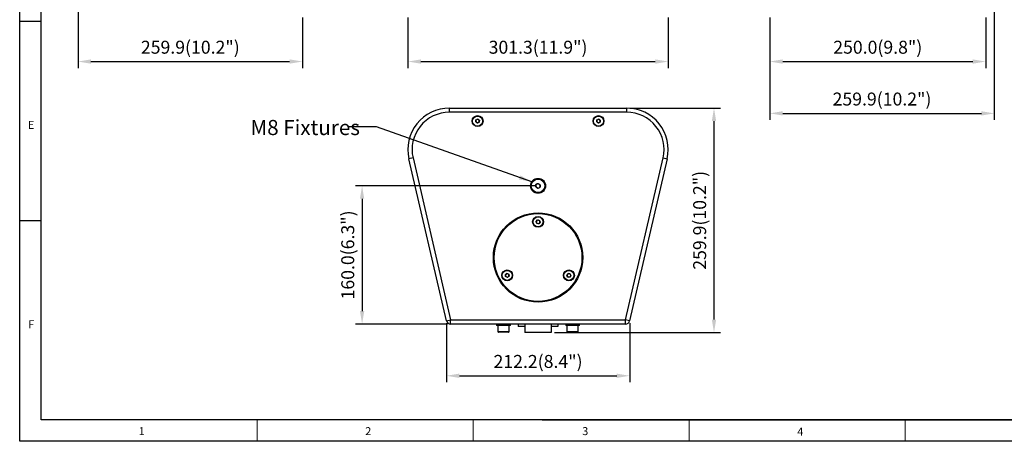
# Model space of a CAD drawing. Units: millimetres. Extents: x 25 to 2075, y 25 to 1460.
# Drawn here: x 25 to 1165, y 25 to 513 of the extents above; entities that cross this region are included whole.
import ezdxf

# ---------------------------------------------------------------- set-up
doc = ezdxf.new("R2010")
doc.units = ezdxf.units.MM
doc.header["$LTSCALE"] = 5
doc.header["$PDSIZE"] = -1
for name, color, linetype in [('BORDER', 7, 'Continuous'), ('DIMENSIONS', 7, 'Continuous'), ('NOTES', 7, 'Continuous')]:
    doc.layers.add(name, color=color, linetype=linetype)
doc.styles.add('SLDTEXTSTYLE3', font='GOTHIC.TTF', dxfattribs={"width": 0.874149})
doc.styles.add('SLDTEXTSTYLE4', font='CALIBRI.TTF')
doc.styles.get("Standard").update_dxf_attribs({"font": 'CALIBRI.TTF'})
doc.dimstyles.new('ISO-25', dxfattribs={"dimscale": 6, "dimtxt": 2.5, "dimasz": 2.5, "dimexe": 1.25, "dimexo": 0.625, "dimtad": 1, "dimdec": 1, "dimzin": 1, "dimdsep": 46, "dimtxsty": 'STANDARD', "dimcen": 2.5, "dimadec": 0, "dimazin": 0, "dimtfac": 1, "dimtdec": 1, "dimtmove": 0, "dimatfit": 3, "dimfxl": 1, "dimarcsym": 0})

# ---------------------------------------------------------------- blocks, each defined once
blk = doc.blocks.new('_D')
at = {"layer": 'Defpoints', "color": 0}
for p in [(474.5, 519.4), (775.8, 519.4), (775.8, 464.6)]:
    blk.add_point(p, dxfattribs=at)
at = {"layer": 'DIMENSIONS', "color": 0, "lineweight": -2}
for p, q in [((474.5, 515.7), (474.5, 457.1)), ((775.8, 515.7), (775.8, 457.1)), ((489.5, 464.6), (760.8, 464.6))]:
    blk.add_line(p, q, dxfattribs=at)
at = {"layer": 'DIMENSIONS', "color": 0}
for points in [[(489.5, 467.1), (489.5, 462.1), (474.5, 464.6)], [(760.8, 467.1), (760.8, 462.1), (775.8, 464.6)]]:
    blk.add_solid(points, dxfattribs=at)
at = {"layer": 'DIMENSIONS', "color": 0, "insert": (625.1, 488.7), "char_height": 15, "attachment_point": 2}
blk.add_mtext('301.3(11.9")', dxfattribs=at)
blk = doc.blocks.new('_D_2')
at = {"layer": 'Defpoints', "color": 0}
for p in [(519, 165.5), (731.2, 165.5), (731.2, 100.8)]:
    blk.add_point(p, dxfattribs=at)
at = {"layer": 'DIMENSIONS', "color": 0, "lineweight": -2}
for p, q in [((519, 161.8), (519, 93.3)), ((731.2, 161.8), (731.2, 93.3)), ((534, 100.8), (716.2, 100.8))]:
    blk.add_line(p, q, dxfattribs=at)
at = {"layer": 'DIMENSIONS', "color": 0}
for points in [[(534, 103.3), (534, 98.3), (519, 100.8)], [(716.2, 103.3), (716.2, 98.3), (731.2, 100.8)]]:
    blk.add_solid(points, dxfattribs=at)
at = {"layer": 'DIMENSIONS', "color": 0, "insert": (625.1, 124.9), "char_height": 15, "attachment_point": 2}
blk.add_mtext('212.2(8.4")', dxfattribs=at)
blk = doc.blocks.new('_D_3')
at = {"layer": 'Defpoints', "color": 0}
for p in [(625.1, 320.7), (421.4, 160.7), (523.8, 160.7)]:
    blk.add_point(p, dxfattribs=at)
at = {"layer": 'DIMENSIONS', "color": 0, "lineweight": -2}
for p, q in [((621.4, 320.7), (413.9, 320.7)), ((421.4, 305.7), (421.4, 175.7)), ((520.1, 160.7), (413.9, 160.7))]:
    blk.add_line(p, q, dxfattribs=at)
at = {"layer": 'DIMENSIONS', "color": 0}
for points in [[(418.9, 305.7), (423.9, 305.7), (421.4, 320.7)], [(418.9, 175.7), (423.9, 175.7), (421.4, 160.7)]]:
    blk.add_solid(points, dxfattribs=at)
at = {"layer": 'DIMENSIONS', "color": 0, "insert": (397.3, 240.7), "char_height": 15, "attachment_point": 2, "rotation": 90}
blk.add_mtext('160.0(6.3")', dxfattribs=at)
blk = doc.blocks.new('_D_4')
at = {"layer": 'Defpoints', "color": 0}
for p in [(727.8, 410.7), (828.8, 410.7), (640.4, 150.8)]:
    blk.add_point(p, dxfattribs=at)
at = {"layer": 'DIMENSIONS', "color": 0, "lineweight": -2}
for p, q in [((731.5, 410.7), (836.3, 410.7)), ((828.8, 165.8), (828.8, 395.7)), ((644.1, 150.8), (836.3, 150.8))]:
    blk.add_line(p, q, dxfattribs=at)
at = {"layer": 'DIMENSIONS', "color": 0}
for points in [[(826.3, 395.7), (831.3, 395.7), (828.8, 410.7)], [(826.3, 165.8), (831.3, 165.8), (828.8, 150.8)]]:
    blk.add_solid(points, dxfattribs=at)
at = {"layer": 'DIMENSIONS', "color": 0, "insert": (804.7, 280.8), "char_height": 15, "attachment_point": 2, "rotation": 90}
blk.add_mtext('259.9(10.2")', dxfattribs=at)
blk = doc.blocks.new('_D_9')
at = {"layer": 'Defpoints', "color": 0}
for p in [(893.4, 519.4), (1143.4, 519.4), (1143.4, 464.6)]:
    blk.add_point(p, dxfattribs=at)
at = {"layer": 'DIMENSIONS', "color": 0, "lineweight": -2}
for p, q in [((893.4, 515.7), (893.4, 457.1)), ((1143.4, 515.7), (1143.4, 457.1)), ((908.4, 464.6), (1128.4, 464.6))]:
    blk.add_line(p, q, dxfattribs=at)
at = {"layer": 'DIMENSIONS', "color": 0}
for points in [[(908.4, 467.1), (908.4, 462.1), (893.4, 464.6)], [(1128.4, 467.1), (1128.4, 462.1), (1143.4, 464.6)]]:
    blk.add_solid(points, dxfattribs=at)
at = {"layer": 'DIMENSIONS', "color": 0, "insert": (1018.4, 488.7), "char_height": 15, "attachment_point": 2}
blk.add_mtext('250.0(9.8")', dxfattribs=at)
blk = doc.blocks.new('_D_10')
at = {"layer": 'Defpoints', "color": 0}
for p in [(1153.3, 682.3), (893.4, 519.4), (1153.3, 404.6)]:
    blk.add_point(p, dxfattribs=at)
at = {"layer": 'DIMENSIONS', "color": 0, "lineweight": -2}
for p, q in [((1153.3, 678.6), (1153.3, 397.1)), ((893.4, 515.7), (893.4, 397.1)), ((908.4, 404.6), (1138.3, 404.6))]:
    blk.add_line(p, q, dxfattribs=at)
at = {"layer": 'DIMENSIONS', "color": 0}
for points in [[(908.4, 407.1), (908.4, 402.1), (893.4, 404.6)], [(1138.3, 407.1), (1138.3, 402.1), (1153.3, 404.6)]]:
    blk.add_solid(points, dxfattribs=at)
at = {"layer": 'DIMENSIONS', "color": 0, "insert": (1023.3, 428.7), "char_height": 15, "attachment_point": 2}
blk.add_mtext('259.9(10.2")', dxfattribs=at)
blk = doc.blocks.new('_D_16')
at = {"layer": 'Defpoints', "color": 0}
for p in [(92.5, 682.3), (352.4, 519.4), (352.4, 464.6)]:
    blk.add_point(p, dxfattribs=at)
at = {"layer": 'DIMENSIONS', "color": 0, "lineweight": -2}
for p, q in [((92.5, 678.6), (92.5, 457.1)), ((352.4, 515.7), (352.4, 457.1)), ((107.5, 464.6), (337.4, 464.6))]:
    blk.add_line(p, q, dxfattribs=at)
at = {"layer": 'DIMENSIONS', "color": 0}
for points in [[(107.5, 467.1), (107.5, 462.1), (92.5, 464.6)], [(337.4, 467.1), (337.4, 462.1), (352.4, 464.6)]]:
    blk.add_solid(points, dxfattribs=at)
at = {"layer": 'DIMENSIONS', "color": 0, "insert": (222.5, 488.7), "char_height": 15, "attachment_point": 2}
blk.add_mtext('259.9(10.2")', dxfattribs=at)

msp = doc.modelspace()

# ---------------------------------------------------------------- linework, layer by layer
at = {"color": 7, "linetype": 'Continuous', "lineweight": 25}
for p, q in [((522.45, 405.9), (522.45, 410.7)), ((522.45, 410.7), (727.78, 410.7)), ((604.87, 410.8), (604.87, 410.7)), ((604.87, 410.8), (615.77, 410.8)), ((615.77, 410.8), (616.77, 410.8)), ((616.77, 410.8), (616.77, 410.7)), ((618.19, 410.8), (618.19, 410.7)), ((618.19, 410.8), (620.65, 410.8)), ((620.65, 410.8), (626.15, 410.8)), ((626.15, 410.8), (628.61, 410.8)), ((628.61, 410.8), (628.61, 410.7)), ((630.03, 410.8), (630.03, 410.7)), ((630.03, 410.8), (632.04, 410.8)), ((632.04, 410.8), (632.04, 410.7)), ((633.46, 410.8), (633.46, 410.7)), ((633.46, 410.8), (634.46, 410.8)), ((634.46, 410.8), (644.35, 410.8)), ((644.35, 410.8), (645.35, 410.8)), ((645.35, 410.8), (645.35, 410.7)), ((727.78, 405.9), (727.78, 410.7)), ((727.78, 405.9), (522.45, 405.9)), ((553.04, 394.65), (553.17, 396.97)), ((554.99, 393.38), (553.04, 394.65)), ((553.17, 396.97), (555.24, 398.02)), ((557.06, 394.43), (554.99, 393.38)), ((555.24, 398.02), (557.18, 396.75)), ((557.18, 396.75), (557.06, 394.43)), ((693.04, 394.65), (693.17, 396.97)), ((694.99, 393.38), (693.04, 394.65)), ((693.17, 396.97), (695.24, 398.02)), ((697.06, 394.43), (694.99, 393.38)), ((695.24, 398.02), (697.18, 396.75)), ((697.18, 396.75), (697.06, 394.43)), ((480.37, 352.94), (475.69, 351.86)), ((519.15, 164.42), (475.69, 351.86)), ((480.37, 352.94), (523.83, 165.5)), ((726.4, 165.5), (769.86, 352.94)), ((774.53, 351.86), (731.07, 164.42)), ((769.86, 352.94), (774.53, 351.86)), ((622.53, 319.39), (622.69, 322.29)), ((624.95, 317.81), (622.53, 319.39)), ((622.69, 322.29), (625.27, 323.59)), ((625.27, 323.59), (627.7, 322.01)), ((627.7, 322.01), (627.54, 319.12)), ((627.54, 319.12), (624.95, 317.81)), ((622.83, 279.41), (624.35, 281.17)), ((623.59, 277.22), (622.83, 279.41)), ((625.87, 276.78), (623.59, 277.22)), ((624.35, 281.17), (626.63, 280.73)), ((627.39, 278.54), (625.87, 276.78)), ((626.63, 280.73), (627.39, 278.54)), ((587.24, 217.98), (589.1, 219.37)), ((587.51, 215.68), (587.24, 217.98)), ((589.1, 219.37), (591.23, 218.45)), ((591.23, 218.45), (591.5, 216.14)), ((658.54, 217.06), (659.7, 219.07)), ((659.7, 215.05), (658.54, 217.06)), ((659.7, 219.07), (662.02, 219.07)), ((662.02, 219.07), (663.18, 217.06)), ((663.18, 217.06), (662.02, 215.05)), ((589.64, 214.76), (587.51, 215.68)), ((591.5, 216.14), (589.64, 214.76)), ((662.02, 215.05), (659.7, 215.05)), ((519.15, 164.42), (523.83, 165.5)), ((523.83, 160.7), (523.83, 165.5)), ((523.83, 165.5), (726.4, 165.5)), ((726.4, 160.7), (523.83, 160.7)), ((577.11, 160.7), (577.11, 159.1)), ((593.11, 159.1), (593.11, 160.7)), ((602.25, 160.7), (602.25, 157.7)), ((609.87, 160.7), (609.87, 150.8)), ((640.35, 160.7), (640.35, 150.8)), ((647.97, 160.7), (647.97, 157.7)), ((657.11, 160.7), (657.11, 159.1)), ((673.11, 159.1), (673.11, 160.7)), ((726.4, 160.7), (726.4, 165.5)), ((731.07, 164.42), (726.4, 165.5)), ((593.11, 159.1), (577.11, 159.1)), ((578.61, 159.1), (578.61, 151.9)), ((590.81, 151.1), (579.41, 151.1)), ((591.61, 151.9), (591.61, 159.1)), ((609.87, 157.7), (602.25, 157.7)), ((640.35, 150.8), (609.87, 150.8)), ((647.97, 157.7), (640.35, 157.7)), ((673.11, 159.1), (657.11, 159.1)), ((658.61, 159.1), (658.61, 151.9)), ((670.81, 151.1), (659.41, 151.1)), ((671.61, 151.9), (671.61, 159.1))]:
    msp.add_line(p, q, dxfattribs=at)
at = {"color": 8, "linetype": 'Continuous', "lineweight": 25}
for p, q in [((615.77, 410.8), (615.77, 410.7)), ((620.65, 410.8), (620.65, 410.7)), ((626.15, 410.8), (626.15, 410.7)), ((634.46, 410.8), (634.46, 410.7)), ((644.35, 410.8), (644.35, 410.7)), ((578.61, 151.9), (591.61, 151.9)), ((658.61, 151.9), (671.61, 151.9))]:
    msp.add_line(p, q, dxfattribs=at)
at = {"color": 7, "linetype": 'Continuous', "lineweight": 25}
for centre, radius in [((555.11, 395.7), 6.3), ((555.11, 395.7), 5.79), ((695.11, 395.7), 6.3), ((695.11, 395.7), 5.79), ((625.11, 320.7), 8.65), ((625.11, 320.7), 7.79), ((625.11, 237.7), 51.75), ((625.11, 237.7), 50.8), ((625.11, 278.98), 6.3), ((625.11, 278.98), 5.78), ((589.37, 217.06), 6.3), ((589.37, 217.06), 5.79), ((660.86, 217.06), 6.3), ((660.86, 217.06), 5.79)]:
    msp.add_circle(centre, radius, dxfattribs=at)
for centre, radius, start, end in [((522.45, 362.7), 48, 90, 193.054), ((727.78, 362.7), 48, 346.946, 90), ((522.45, 362.7), 43.2, 90, 193.054), ((727.78, 362.7), 43.2, 346.946, 90), ((555.11, 395.7), 2.01, 176.84238, 236.84238), ((555.11, 395.7), 2.01, 116.84238, 176.84238), ((555.11, 395.7), 2.01, 236.84238, 296.84238), ((555.11, 395.7), 2.01, 56.84238, 116.84238), ((555.11, 395.7), 2.01, 296.84238, 356.84238), ((555.11, 395.7), 2.01, 356.84238, 56.84238), ((695.11, 395.7), 2.01, 176.84238, 236.84238), ((695.11, 395.7), 2.01, 116.84238, 176.84238), ((695.11, 395.7), 2.01, 236.84238, 296.84238), ((695.11, 395.7), 2.01, 56.84238, 116.84238), ((695.11, 395.7), 2.01, 296.84238, 356.84238), ((695.11, 395.7), 2.01, 356.84238, 56.84238), ((625.11, 320.7), 2.51, 176.84238, 236.84238), ((625.11, 320.7), 2.51, 116.84238, 176.84238), ((625.11, 320.7), 2.51, 56.84238, 116.84238), ((625.11, 320.7), 2.51, 296.84238, 356.84238), ((625.11, 320.7), 2.51, 356.84238, 56.84238), ((625.11, 320.7), 2.51, 236.84238, 296.84238), ((625.11, 278.98), 2.01, 139.13737, 199.13737), ((625.11, 278.98), 2.01, 199.13737, 259.13737), ((625.11, 278.98), 2.01, 79.13737, 139.13737), ((625.11, 278.98), 2.01, 259.13737, 319.13737), ((625.11, 278.98), 2.01, 19.13737, 79.13737), ((625.11, 278.98), 2.01, 319.13737, 19.13737), ((589.37, 217.06), 2.01, 126.68822, 186.68822), ((589.37, 217.06), 2.01, 186.68822, 246.68822), ((589.37, 217.06), 2.01, 66.68822, 126.68822), ((589.37, 217.06), 2.01, 6.68822, 66.68822), ((589.37, 217.06), 2.01, 306.68822, 6.68822), ((660.86, 217.06), 2.01, 150, 210), ((660.86, 217.06), 2.01, 90, 150), ((660.86, 217.06), 2.01, 30, 90), ((660.86, 217.06), 2.01, 330, 30), ((589.37, 217.06), 2.01, 246.68822, 306.68822), ((660.86, 217.06), 2.01, 210, 270), ((660.86, 217.06), 2.01, 270, 330), ((523.83, 165.5), 4.8, 193.054, 270), ((726.4, 165.5), 4.8, 270, 346.946), ((579.41, 151.9), 0.8, 180, 270), ((590.81, 151.9), 0.8, 270, 0), ((659.41, 151.9), 0.8, 180, 270), ((670.81, 151.9), 0.8, 270, 0)]:
    msp.add_arc(centre, radius, start, end, dxfattribs=at)
at = {"layer": 'BORDER', "lineweight": 25}
for p, q in [((24.98, 24.92), (24.98, 1459.92)), ((2074.98, 24.92), (24.98, 24.92))]:
    msp.add_line(p, q, dxfattribs=at)
at = {"layer": 'BORDER'}
for p, q in [((49.98, 49.92), (49.98, 1434.92)), ((24.98, 511.52), (49.98, 511.52)), ((24.98, 280.72), (49.98, 280.72)), ((2049.98, 49.92), (49.98, 49.92)), ((629.98, 49.92), (2049.98, 49.92))]:
    msp.add_line(p, q, dxfattribs=at)
at = {"layer": 'BORDER', "linetype": 'Continuous', "lineweight": 18}
for p, q in [((299.98, 24.92), (299.98, 49.92)), ((549.98, 24.92), (549.98, 49.92)), ((799.98, 24.92), (799.98, 49.92)), ((1049.98, 24.92), (1049.98, 49.92))]:
    msp.add_line(p, q, dxfattribs=at)

# ---------------------------------------------------------------- texts
at = {"layer": 'BORDER', "char_height": 9.26, "attachment_point": 1, "style": 'SLDTEXTSTYLE3'}
for s, insert in [('E', (34.38, 395.95)), ('F', (34.81, 165.05)), ('1', (162.77, 41.32)), ('2', (425, 41.32)), ('3', (676.2, 41.32)), ('4', (925.18, 40.75))]:
    msp.add_mtext(s, dxfattribs=dict(at, insert=insert))
at = {"layer": 'NOTES', "insert": (292.15, 396.98), "char_height": 17.5, "attachment_point": 1, "style": 'SLDTEXTSTYLE4'}
msp.add_mtext('M8 Fixtures', dxfattribs=at)

# ---------------------------------------------------------------- dimensions: what is measured, and where the dimension line sits
at = {"layer": 'DIMENSIONS'}
for base, p1, p2, text, picture, middle in [((352.44, 464.62), (92.54, 682.32), (352.44, 519.42), '<>(10.2")', '_D_16', (222.49, 464.62)), ((1153.29, 404.62), (893.39, 519.42), (1153.29, 682.32), '<>(10.2")', '_D_10', (1023.34, 404.62)), ((775.78, 464.62), (474.45, 519.42), (775.78, 519.42), '<>(11.9")', '_D', (625.11, 464.62)), ((1143.39, 464.62), (893.39, 519.42), (1143.39, 519.42), '<>(9.8")', '_D_9', (1018.39, 464.62)), ((731.2, 100.8), (519.03, 165.5), (731.2, 165.5), '<>(8.4")', '_D_2', (625.11, 100.8))]:
    dim = msp.add_linear_dim(base=base, p1=p1, p2=p2, text=text, dimstyle='ISO-25', dxfattribs=at)
    dim.commit()
    dim.dimension.update_dxf_attribs({"geometry": picture, "text_midpoint": middle, "dimtype": 160})
for base, p1, p2, text, picture, middle in [((828.81, 410.7), (640.35, 150.8), (727.78, 410.7), '<>(10.2")', '_D_4', (828.81, 280.75)), ((421.41, 160.7), (625.11, 320.7), (523.83, 160.7), '<>(6.3")', '_D_3', (421.41, 240.7))]:
    dim = msp.add_linear_dim(base=base, p1=p1, p2=p2, angle=90, text=text, dimstyle='ISO-25', dxfattribs=at)
    dim.commit()
    dim.dimension.update_dxf_attribs({"geometry": picture, "text_midpoint": middle, "dimtype": 160})

# ---------------------------------------------------------------- leaders
at = {"layer": 'NOTES'}
msp.add_leader([(617.86, 325.41), (438.11, 389.2), (406.36, 389.2)], dimstyle='ISO-25', dxfattribs=at)

doc.saveas('drawing.dxf')
